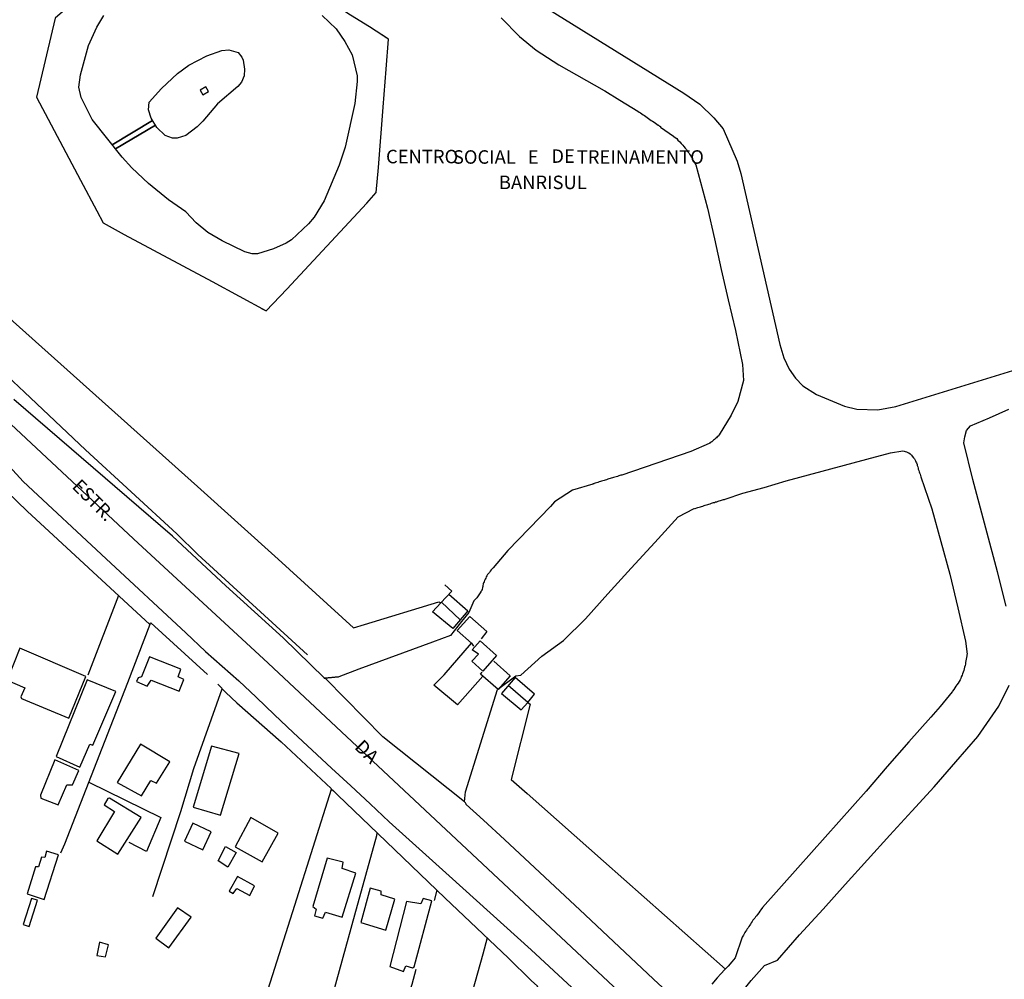
# Model space of a CAD drawing. Units: millimetres. Extents: x 178328 to 180743, y 1657646 to 1660423.
# Drawn here: x 179778 to 179961, y 1659666 to 1659844 of the extents above; entities that cross this region are included whole.
import ezdxf
from ezdxf.enums import TextEntityAlignment as Align

# ---------------------------------------------------------------- set-up
doc = ezdxf.new("R2010")
doc.units = ezdxf.units.MM
doc.header["$MEASUREMENT"] = 0
for name, color, linetype in [('IMAGEM', 7, 'Continuous'), ('V-EDIFICACAO', 2, 'Continuous'), ('V-EDIFICACAO_IDENTIFICADA', 6, 'Continuous'), ('V-EIXO_DE_LOGRADOURO', 3, 'Continuous'), ('V-LAGOA', 150, 'Continuous'), ('V-LOTE', 1, 'Continuous'), ('V-NOME_DOS_LOGRADOUROS', 7, 'Continuous'), ('V-QUADRA', 6, 'Continuous'), ('V-REFERENCIA', 2, 'Continuous'), ('V-TESTADA', 5, 'Continuous'), ('V-VALETA', 6, 'Continuous')]:
    doc.layers.add(name, color=color, linetype=linetype)
picture_1 = doc.add_image_def('image1.jpg', size_in_pixel=(4024, 4628))

msp = doc.modelspace()

# ---------------------------------------------------------------- linework, layer by layer
at = {"layer": 'V-EDIFICACAO'}
for points in [[(179811.89, 1659830.82), (179812.4, 1659829.97), (179813.42, 1659830.6), (179812.91, 1659831.44), (179811.89, 1659830.82)], [(179778.42, 1659727.33), (179776.08, 1659721.43), (179779.34, 1659720.03), (179778.62, 1659718.36), (179778.75, 1659718.02), (179787.5, 1659714.35), (179790.67, 1659722.1), (179778.42, 1659727.33)], [(179802.5, 1659725.75), (179801.01, 1659722.03), (179800.35, 1659721.87), (179800.09, 1659721.15), (179802.06, 1659720.31), (179802.8, 1659721.41), (179807.95, 1659719.39), (179808.82, 1659721.52), (179807.8, 1659722.04), (179808.29, 1659723.44), (179802.5, 1659725.75)], [(179790.93, 1659721.51), (179785.14, 1659707.25), (179789.57, 1659705.27), (179791.38, 1659709.56), (179791.96, 1659709.36), (179796.25, 1659719.34), (179790.93, 1659721.51)], [(179796.46, 1659702.42), (179800.97, 1659699.99), (179802.71, 1659702.84), (179803.75, 1659702.3), (179806.22, 1659706.3), (179800.79, 1659709.57), (179796.46, 1659702.42)], [(179813.98, 1659709.2), (179810.57, 1659697.9), (179815.62, 1659696.41), (179819.08, 1659707.83), (179813.98, 1659709.2)], [(179784.89, 1659706.66), (179782.24, 1659700.07), (179782.34, 1659699.52), (179785.55, 1659698.31), (179787.14, 1659702.01), (179788.2, 1659702), (179789.35, 1659704.67), (179784.89, 1659706.66)], [(179795.07, 1659699.56), (179794.73, 1659699.49), (179794.09, 1659698.29), (179795.99, 1659697.06), (179792.72, 1659691.66), (179796.61, 1659689.13), (179800.93, 1659695.93), (179795.07, 1659699.56)], [(179821.3, 1659695.97), (179818.34, 1659690.52), (179823.38, 1659687.72), (179826.37, 1659693.04), (179821.3, 1659695.97)], [(179810.5, 1659694.91), (179808.95, 1659691.59), (179812.38, 1659689.98), (179813.9, 1659693.31), (179810.5, 1659694.91)], [(179783.39, 1659689.72), (179783.07, 1659688.56), (179782.47, 1659688.6), (179781.89, 1659686.81), (179781.31, 1659686.81), (179779.77, 1659681.82), (179782.92, 1659680.74), (179785.61, 1659689.01), (179783.39, 1659689.72)], [(179835.41, 1659688.41), (179832.77, 1659679.46), (179833.4, 1659678.98), (179833.07, 1659677.75), (179834.62, 1659677.29), (179835.12, 1659678.39), (179838.24, 1659677.5), (179840.73, 1659685.65), (179838.21, 1659686.5), (179838.42, 1659687.66), (179835.41, 1659688.41)], [(179818.82, 1659684.99), (179817.27, 1659682.27), (179817.97, 1659681.89), (179818.65, 1659682.77), (179821.06, 1659681.52), (179821.94, 1659683.31), (179818.82, 1659684.99)], [(179843.43, 1659682.86), (179841.67, 1659676.48), (179846.34, 1659675.07), (179848.01, 1659680.84), (179845.42, 1659681.6), (179845.45, 1659682.32), (179843.43, 1659682.86)], [(179779.05, 1659676.12), (179780.18, 1659675.75), (179781.72, 1659680.6), (179780.6, 1659680.94), (179779.05, 1659676.12)], [(179850.15, 1659680.41), (179847.04, 1659668.34), (179849.61, 1659667.4), (179850.03, 1659668.46), (179851.27, 1659668.08), (179851.59, 1659668.24), (179854.82, 1659680.51), (179853.24, 1659680.94), (179852.8, 1659679.94), (179850.15, 1659680.41)], [(179803.67, 1659673.56), (179806.09, 1659671.82), (179810.18, 1659677.47), (179807.67, 1659679.23), (179803.67, 1659673.56)], [(179793.19, 1659672.86), (179792.71, 1659670.35), (179794.33, 1659670.1), (179794.84, 1659672.36), (179793.19, 1659672.86)]]:
    msp.add_lwpolyline(points, close=True, dxfattribs=at)
at = {"layer": 'V-EDIFICACAO_IDENTIFICADA'}
msp.add_lwpolyline([(179863.84, 1659728.69), (179866.84, 1659726), (179864.31, 1659723.09), (179862.28, 1659724.93), (179863.5, 1659726.23), (179862.36, 1659727.03), (179863.84, 1659728.69)], close=True, dxfattribs=at)
at = {"layer": 'V-EIXO_DE_LOGRADOURO'}
msp.add_lwpolyline([(179773.83, 1659771.54), (179799.52, 1659747.62), (179824.48, 1659724.59), (179893.38, 1659660.09), (179938.09, 1659618.62), (179982.8, 1659577.15), (180029.96, 1659538.13), (180066.4, 1659513.19), (180114.79, 1659495.59), (180163.18, 1659478.3), (180211.57, 1659460.7), (180255.99, 1659445.04)], dxfattribs=at)
at = {"layer": 'V-LAGOA'}
msp.add_lwpolyline([(179834.51, 1659844.7), (179837.13, 1659842.21), (179838.72, 1659839.86), (179840.08, 1659837.38), (179840.98, 1659833.48), (179841.01, 1659832.46), (179840.56, 1659828.34), (179838.76, 1659820.29), (179837.67, 1659816.9), (179834.88, 1659810.31), (179833.01, 1659807.31), (179832, 1659806.03), (179828.82, 1659803.09), (179827.84, 1659802.47), (179825.47, 1659801.41), (179822.5, 1659800.5), (179821.53, 1659800.51), (179820.16, 1659800.87), (179815.93, 1659802.9), (179813.27, 1659804.44), (179811.12, 1659806.23), (179809.21, 1659808.27), (179805.99, 1659810.5), (179802.27, 1659813.53), (179799.2, 1659816.42), (179797.38, 1659818.43), (179791.85, 1659825.38), (179789.8, 1659829.45), (179789.38, 1659831.39), (179789.65, 1659833.66), (179791.15, 1659839.14), (179792.68, 1659842.52), (179794.02, 1659844.66)], dxfattribs=at)
for points in [[(179803.82, 1659823.89), (179802.81, 1659825.61), (179802.3, 1659827.21), (179802.41, 1659828.6), (179804.73, 1659831.11), (179807.68, 1659833.91), (179809.77, 1659835.49), (179813.09, 1659837.17), (179815.89, 1659838.2), (179817.21, 1659838.33), (179818.94, 1659837.84), (179819.63, 1659836.96), (179819.88, 1659836.39), (179820.11, 1659834.72), (179820.01, 1659833.49), (179819.52, 1659832.3), (179818.84, 1659831.54), (179815.06, 1659828.3), (179812.37, 1659825.06), (179811.33, 1659824.02), (179809.2, 1659822.42), (179807.61, 1659821.93), (179806.73, 1659821.96), (179805.41, 1659822.45), (179803.82, 1659823.89)], [(179795.57, 1659820.7), (179803.04, 1659825.22)], [(179803.56, 1659824.34), (179796.18, 1659819.94)]]:
    msp.add_lwpolyline(points, close=True, dxfattribs=at)
at = {"layer": 'V-LOTE'}
for points in [[(179810.13, 1659863.64), (179789.57, 1659847.94), (179787.23, 1659846.09), (179785, 1659844.17), (179781.52, 1659829.56), (179789.68, 1659814.17), (179792.71, 1659808.43), (179793.87, 1659806.23), (179797.79, 1659804.09), (179814.07, 1659795.37), (179824.12, 1659789.9), (179827.94, 1659793.95), (179842.79, 1659809.89), (179844.55, 1659811.84), (179844.93, 1659816.51), (179845.81, 1659827.67)], [(179845.81, 1659827.68), (179846.37, 1659834.75), (179846.8, 1659840.29), (179843.29, 1659842.55), (179839.78, 1659844.74), (179836.27, 1659847.05), (179832.74, 1659849.31), (179829.21, 1659851.55), (179825.68, 1659853.74), (179822.2, 1659855.96), (179818.72, 1659858.2), (179815.28, 1659860.42), (179811.84, 1659862.64), (179810.15, 1659863.63)], [(179773.78, 1659791.2), (179777.19, 1659787.92), (179811.36, 1659757.34), (179826.33, 1659743.86), (179840.34, 1659731.13), (179842.35, 1659731.77), (179856.15, 1659735.96)], [(179776, 1659756.4), (179779.8, 1659752.79), (179802.56, 1659731.74), (179798.42, 1659720.96), (179793.65, 1659708.77), (179786.72, 1659691), (179785.95, 1659689.34)], [(179856.15, 1659735.96), (179856.52, 1659735.76), (179858.56, 1659737.95), (179857.29, 1659739.13)], [(179796.75, 1659737.12), (179791.06, 1659722.36)], [(179858.02, 1659737.37), (179861.55, 1659734.3), (179858.76, 1659731.01), (179854.97, 1659734.08), (179856.54, 1659735.78)], [(179856.63, 1659735.87), (179860.12, 1659732.61)], [(179802.52, 1659731.78), (179802.72, 1659732.07), (179813.22, 1659722.48)], [(179862.18, 1659728.26), (179859.56, 1659730.61), (179861.88, 1659733.24), (179865.06, 1659730.44), (179863.97, 1659729.07)], [(179864.28, 1659722.17), (179859.62, 1659716.88), (179855.22, 1659720.51), (179857.13, 1659722.44), (179862.18, 1659728.26), (179862.56, 1659727.74)], [(179866.38, 1659724.93), (179869.38, 1659722.25), (179867.16, 1659719.67), (179863.89, 1659722.51), (179864.2, 1659722.88)], [(179815.14, 1659720.69), (179816.63, 1659719.12), (179818.67, 1659717.22), (179826.88, 1659709.97), (179836.19, 1659701.34), (179836.22, 1659701.23), (179836.58, 1659700.93), (179837.42, 1659700.13), (179844.81, 1659693.01), (179857.35, 1659680.99), (179869.03, 1659669.94), (179873.28, 1659665.72), (179874.42, 1659664.69), (179873.66, 1659661.8), (179870.53, 1659650.49), (179869.84, 1659647.36), (179868.9, 1659644.55), (179868.09, 1659641.37), (179865.49, 1659632.1)], [(179872.65, 1659717.28), (179873.89, 1659718.8), (179870.28, 1659721.93), (179867.75, 1659718.97), (179871.43, 1659715.93), (179872.65, 1659717.28)], [(179803.08, 1659681.33), (179808.29, 1659697.05), (179810.69, 1659705.04), (179815.97, 1659719.82)], [(179872.65, 1659717.28), (179869, 1659720.43)], [(179872.65, 1659717.28), (179873.1, 1659716.96), (179869.57, 1659702.99), (179872.53, 1659700.41), (179886.72, 1659687.85), (179909.31, 1659667.86)], [(179791.22, 1659702.54), (179804.55, 1659695.95), (179801.9, 1659689.68), (179798.69, 1659691.34)], [(179813.77, 1659630.42), (179829.46, 1659679.73), (179836.22, 1659701.23)], [(179822.89, 1659561.98), (179809.47, 1659566.81), (179810.36, 1659570.07), (179811.33, 1659573.27), (179812.12, 1659576.33), (179812.9, 1659579.24), (179819.64, 1659603.04), (179822.58, 1659613.49), (179825.74, 1659624.73), (179826.53, 1659627.6), (179833.18, 1659651.18), (179840.54, 1659677.92), (179844.65, 1659692.63), (179844.73, 1659693.08)], [(179816.6, 1659690.55), (179818.53, 1659689.44), (179817, 1659686.74), (179815.2, 1659687.95), (179816.6, 1659690.55)], [(179855.8, 1659682.48), (179855.31, 1659680.57)], [(179865.13, 1659673.62), (179864.28, 1659670.63), (179860.91, 1659658.51), (179857.76, 1659647.48), (179856.26, 1659642.49), (179855.54, 1659639.83), (179854.77, 1659636.86)], [(179851.91, 1659667.77), (179851.12, 1659664.99), (179849.72, 1659660.8)]]:
    msp.add_lwpolyline(points, dxfattribs=at)
at = {"layer": 'V-QUADRA'}
for points in [[(179900.08, 1659662.2), (179895.96, 1659665.96), (179883.28, 1659677.9), (179868.31, 1659691.89), (179864.45, 1659695.48), (179861.24, 1659698.37), (179861.23, 1659698.39), (179861.2, 1659698.45), (179861.14, 1659698.56), (179861.08, 1659698.65), (179860.93, 1659698.85), (179845.73, 1659710.91), (179835.18, 1659721.69), (179834.9, 1659721.77), (179834.93, 1659721.82), (179827.3, 1659729.29), (179816.65, 1659738.9), (179806.77, 1659748.12), (179777.32, 1659773.44)], [(179772.62, 1659765.25), (179779.04, 1659758.26), (179794.45, 1659743.92), (179809.2, 1659730.21), (179812.86, 1659726.77), (179819.03, 1659721.33), (179822.26, 1659718.3), (179825.65, 1659715.01), (179829.11, 1659711.72), (179832.66, 1659708.46), (179836.24, 1659705.13), (179839.82, 1659701.8), (179843.4, 1659698.47), (179846.95, 1659695.14), (179850.64, 1659691.83), (179854.35, 1659688.5), (179858.06, 1659685.17), (179873.27, 1659671.42), (179888.35, 1659657.44)]]:
    msp.add_lwpolyline(points, dxfattribs=at)
at = {"layer": 'V-REFERENCIA'}
for points in [[(179876.39, 1659845.92), (179901.62, 1659830.3), (179904.59, 1659828.25), (179907.18, 1659825.72), (179908.89, 1659823.69), (179911.5, 1659817.67), (179912.15, 1659815.4), (179919.42, 1659783.68), (179920.12, 1659781.21), (179921.14, 1659779.08), (179922.34, 1659777.43), (179923.65, 1659776.01), (179926.2, 1659774.41), (179931.38, 1659772.21), (179933.68, 1659771.65), (179937.6, 1659771.55), (179940.95, 1659772.17), (179964.21, 1659779.32)], [(179867.69, 1659844.24), (179871.09, 1659840.8), (179874.19, 1659838.24), (179878.4, 1659835.54), (179886.8, 1659830.77), (179886.96, 1659830.69), (179889.74, 1659828.95), (179893.08, 1659826.93), (179893.33, 1659826.77), (179893.54, 1659826.62), (179893.8, 1659826.45), (179894.07, 1659826.26), (179894.31, 1659826.11), (179894.54, 1659825.94), (179894.8, 1659825.76), (179895.03, 1659825.59), (179895.29, 1659825.4), (179895.56, 1659825.23), (179895.8, 1659825.06), (179896.08, 1659824.87), (179896.31, 1659824.72), (179896.56, 1659824.55), (179896.84, 1659824.36), (179896.88, 1659824.32), (179896.95, 1659824.27), (179897.01, 1659824.23), (179897.08, 1659824.19), (179897.08, 1659824.17), (179897.27, 1659824.11), (179897.27, 1659824.02), (179897.29, 1659823.98), (179899.7, 1659822.32), (179899.76, 1659822.25), (179900.01, 1659822.06), (179900.29, 1659821.85), (179900.5, 1659821.59), (179900.86, 1659821.23), (179900.86, 1659821.23), (179901.1, 1659820.96), (179901.38, 1659820.63), (179901.61, 1659820.4), (179901.87, 1659820.08), (179902.08, 1659819.81), (179902.27, 1659819.48), (179902.51, 1659819.21), (179902.63, 1659818.95), (179902.82, 1659818.7), (179903.02, 1659818.4), (179903.15, 1659818.14), (179903.29, 1659817.85), (179903.46, 1659817.59), (179903.82, 1659816.97), (179905.97, 1659808.94), (179907.27, 1659803.27), (179908.53, 1659797.6), (179909.85, 1659791.95), (179911.15, 1659786.26), (179912.45, 1659779.93), (179912.68, 1659776.99), (179911.61, 1659773.1), (179910.35, 1659770.57), (179908.17, 1659766.91), (179907.94, 1659766.7), (179907.79, 1659766.53), (179907.64, 1659766.36), (179907.49, 1659766.21), (179907.3, 1659766.06), (179907.13, 1659765.93), (179906.98, 1659765.78), (179906.79, 1659765.61), (179906.75, 1659765.59), (179906.68, 1659765.55), (179906.64, 1659765.53), (179906.51, 1659765.49), (179906.49, 1659765.4), (179906.32, 1659765.36), (179906.31, 1659765.29), (179902.92, 1659763.83), (179890.07, 1659759.46), (179889.92, 1659759.43), (179889.73, 1659759.39), (179889.54, 1659759.31), (179889.28, 1659759.22), (179889.03, 1659759.14), (179888.81, 1659759.09), (179888.56, 1659759.01), (179888.34, 1659758.94), (179888.13, 1659758.86), (179887.94, 1659758.82), (179887.71, 1659758.75), (179887.49, 1659758.69), (179887.24, 1659758.6), (179887.02, 1659758.52), (179886.81, 1659758.48), (179886.56, 1659758.39), (179886.34, 1659758.33), (179886.13, 1659758.24), (179885.87, 1659758.18), (179885.66, 1659758.11), (179885.41, 1659758.03), (179885.15, 1659757.97), (179884.94, 1659757.88), (179884.87, 1659757.86), (179884.81, 1659757.84), (179884.74, 1659757.82), (179884.7, 1659757.76), (179880.96, 1659756.63), (179877.58, 1659754.47), (179876.87, 1659753.65), (179868.94, 1659745.48), (179866.21, 1659742.25), (179866.06, 1659742.07), (179865.85, 1659741.86), (179865.68, 1659741.61), (179865.53, 1659741.42), (179865.38, 1659741.21), (179865.19, 1659740.99), (179865.04, 1659740.78), (179864.91, 1659740.57), (179864.85, 1659740.35), (179864.74, 1659740.14), (179864.63, 1659739.88), (179864.53, 1659739.67), (179864.44, 1659739.46), (179864.38, 1659739.31), (179864.36, 1659739.2), (179864.33, 1659738.99), (179864.31, 1659738.78), (179864.27, 1659738.6), (179864.25, 1659738.52), (179864.21, 1659738.31), (179864.17, 1659738.11), (179864.08, 1659738.11), (179864.1, 1659738.03), (179863.95, 1659737.86), (179863.92, 1659737.8), (179863.22, 1659736.67), (179862.65, 1659736.12), (179861.74, 1659733.96), (179860.38, 1659732.31), (179858.3, 1659729.71), (179854.98, 1659728.47), (179841.29, 1659723.45), (179837.58, 1659722.03), (179834.93, 1659721.82), (179837.55, 1659722.05)], [(179961.42, 1659735.16), (179959.76, 1659741.54), (179955.23, 1659758.64), (179953.54, 1659765.46), (179953.72, 1659766.57), (179954.04, 1659767.73), (179954.77, 1659768.57), (179958.28, 1659770.08), (179961.9, 1659771.66)], [(179860.9, 1659698.89), (179861.12, 1659700.72), (179867.05, 1659719.67), (179870.45, 1659722.2), (179871.35, 1659722.35), (179875.25, 1659725.85), (179879.29, 1659728.76), (179883.38, 1659732.81), (179887.47, 1659737.45), (179891.83, 1659742.21), (179896.19, 1659746.97), (179900.55, 1659751.73), (179903.49, 1659753.25), (179903.57, 1659753.21), (179903.63, 1659753.24), (179903.72, 1659753.28), (179903.98, 1659753.36), (179904.19, 1659753.45), (179904.45, 1659753.51), (179904.66, 1659753.58), (179904.87, 1659753.62), (179905.13, 1659753.7), (179905.34, 1659753.79), (179905.56, 1659753.85), (179905.81, 1659753.94), (179906.02, 1659754), (179906.24, 1659754.09), (179906.49, 1659754.15), (179906.71, 1659754.22), (179906.92, 1659754.3), (179907.09, 1659754.34), (179907.3, 1659754.39), (179907.49, 1659754.47), (179907.69, 1659754.51), (179907.94, 1659754.6), (179908.15, 1659754.68), (179908.41, 1659754.73), (179908.58, 1659754.79), (179908.79, 1659754.86), (179908.98, 1659754.94), (179909.13, 1659754.94), (179909.28, 1659754.97), (179912.52, 1659756.1), (179916.49, 1659757.16), (179920.58, 1659758.4), (179935.57, 1659762.41), (179939.95, 1659763.61), (179942.21, 1659763.94), (179942.45, 1659763.86), (179942.66, 1659763.8), (179942.92, 1659763.74), (179943.13, 1659763.67), (179943.34, 1659763.57), (179943.58, 1659763.38), (179943.81, 1659763.15), (179943.98, 1659762.95), (179944.23, 1659762.63), (179944.38, 1659762.44), (179944.55, 1659762.12), (179944.66, 1659761.91), (179944.77, 1659761.7), (179944.85, 1659761.44), (179944.91, 1659761.23), (179944.98, 1659761.01), (179945.04, 1659760.76), (179945.09, 1659760.55), (179945.17, 1659760.33), (179945.26, 1659760.08), (179945.34, 1659759.86), (179945.43, 1659759.61), (179945.51, 1659759.35), (179945.56, 1659759.16), (179947.58, 1659753.22), (179949.25, 1659747.14), (179950.92, 1659741.06), (179952.4, 1659734.84), (179953.86, 1659728.64), (179954.13, 1659726.23), (179954.1, 1659726.14), (179954.07, 1659725.91), (179954.01, 1659725.61), (179953.95, 1659725.31), (179953.93, 1659725.02), (179953.86, 1659724.72), (179953.82, 1659724.42), (179953.76, 1659724.12), (179953.67, 1659723.82), (179953.61, 1659723.53), (179953.52, 1659723.23), (179953.44, 1659722.93), (179953.31, 1659722.63), (179953.2, 1659722.33), (179953.07, 1659722.03), (179952.97, 1659721.74), (179952.84, 1659721.48), (179952.65, 1659721.18), (179952.48, 1659720.88), (179952.24, 1659720.59), (179952.03, 1659720.29), (179951.86, 1659719.99), (179951.67, 1659719.69), (179951.46, 1659719.39), (179951.4, 1659719.24), (179949.15, 1659716.52), (179947.42, 1659714.58), (179947.42, 1659714.58), (179943.36, 1659709.96), (179939.32, 1659705.43), (179935.39, 1659700.83), (179922.77, 1659686.61), (179916.21, 1659679.24), (179915.86, 1659678.81), (179915.67, 1659678.56), (179915.48, 1659678.28), (179915.24, 1659677.98), (179915.05, 1659677.73), (179914.9, 1659677.52), (179914.78, 1659677.3), (179914.6, 1659677.11), (179914.37, 1659676.89), (179914.26, 1659676.66), (179914.09, 1659676.41), (179913.94, 1659676.2), (179913.82, 1659675.98), (179913.65, 1659675.73), (179913.5, 1659675.51), (179913.37, 1659675.3), (179913.2, 1659675.04), (179913.05, 1659674.83), (179912.94, 1659674.62), (179912.79, 1659674.36), (179912.67, 1659674.15), (179912.52, 1659673.98), (179912.41, 1659673.74), (179911.14, 1659669.93), (179910.53, 1659669.22), (179909.79, 1659668.4), (179909.23, 1659667.78), (179908.49, 1659666.96), (179907.81, 1659666.2), (179906.8, 1659665.07)], [(179906.16, 1659656.76), (179910.46, 1659661.64), (179912.69, 1659664.16), (179913.11, 1659664.51), (179914.11, 1659665.72), (179916.54, 1659668.51), (179918.98, 1659669.52), (179923.06, 1659674.17), (179927.43, 1659678.98), (179931.55, 1659683.54), (179935.67, 1659688.1), (179939.79, 1659692.66), (179943.91, 1659697.15), (179948.03, 1659701.64), (179952.08, 1659706.29), (179956.11, 1659710.99), (179960.03, 1659716.6), (179961.94, 1659720.5)]]:
    msp.add_lwpolyline(points, dxfattribs=at)
at = {"layer": 'V-TESTADA'}
for points in [[(179845.81, 1659827.68), (179846.37, 1659834.75), (179846.8, 1659840.29), (179845.26, 1659841.28)], [(179845.81, 1659827.68), (179846.37, 1659834.75), (179846.8, 1659840.29), (179846.18, 1659840.69)], [(179823.25, 1659790.37), (179824.12, 1659789.9), (179827.94, 1659793.95), (179842.79, 1659809.89), (179844.55, 1659811.84), (179844.93, 1659816.51), (179845.81, 1659827.67)], [(179773.78, 1659791.2), (179777.19, 1659787.92), (179811.36, 1659757.34), (179826.33, 1659743.86), (179840.34, 1659731.13), (179842.35, 1659731.77), (179856.15, 1659735.96)], [(179776, 1659756.4), (179779.8, 1659752.79), (179802.56, 1659731.74), (179802.37, 1659731.25)], [(179802.52, 1659731.78), (179802.72, 1659732.07), (179813.22, 1659722.48)], [(179815.14, 1659720.69), (179816.63, 1659719.12), (179818.67, 1659717.22), (179826.88, 1659709.97), (179836.19, 1659701.34), (179836.22, 1659701.23), (179836.58, 1659700.93), (179837.42, 1659700.13), (179844.81, 1659693.01), (179857.35, 1659680.99), (179869.03, 1659669.94), (179873.28, 1659665.72), (179874.42, 1659664.69), (179874.33, 1659664.35)], [(179872.65, 1659717.28), (179873.1, 1659716.96), (179869.57, 1659702.99), (179872.53, 1659700.41), (179886.72, 1659687.85), (179909.31, 1659667.86)]]:
    msp.add_lwpolyline(points, dxfattribs=at)
at = {"layer": 'V-VALETA'}
msp.add_lwpolyline([(179773.96, 1659779.79), (179779.3, 1659774.84), (179790.62, 1659764.13), (179807.54, 1659748.58), (179811.43, 1659744.72), (179831.76, 1659726.14)], dxfattribs=at)

# ---------------------------------------------------------------- texts
at = {"layer": 'V-NOME_DOS_LOGRADOUROS'}
for s, p in [('CENTRO ', (179846.35, 1659816.49)), ('SOCIAL', (179858.76, 1659816.41)), ('E', (179872.63, 1659816.41)), ('DE', (179877.02, 1659816.57)), ('TREINAMENTO', (179881.74, 1659816.41)), ('BANRISUL', (179867.29, 1659811.7))]:
    msp.add_text(s, height=2.5, dxfattribs=at).set_placement(p, align=Align.BOTTOM_LEFT)
for s, p in [('ESTR.', (179787.39, 1659756.63)), ('DA', (179839.81, 1659708.3))]:
    msp.add_text(s, height=2.5, rotation=315, dxfattribs=at).set_placement(p, align=Align.BOTTOM_LEFT)

# ---------------------------------------------------------------- referenced raster images: frames only (the image files are external)
at = {"layer": 'IMAGEM'}
image = msp.add_image(picture_1, insert=(178327.96, 1657645.6), size_in_units=(2414.7, 2777.15), dxfattribs=at)
image.dxf.flags = 7

doc.saveas('drawing.dxf')
